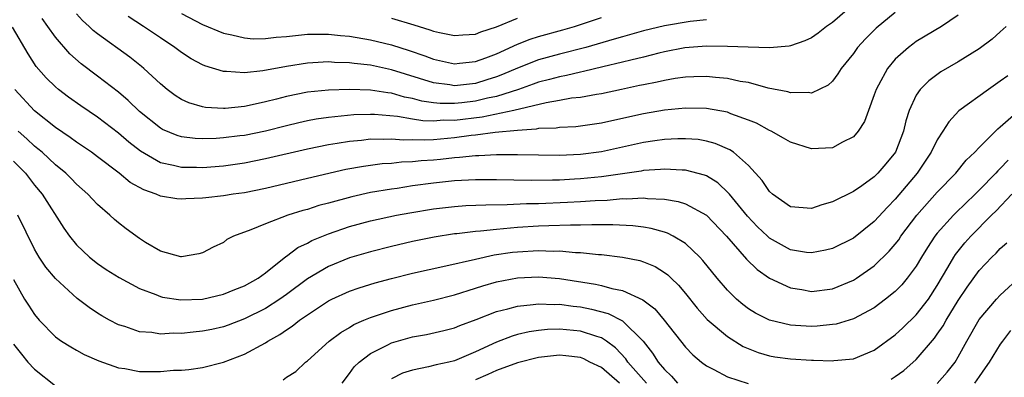
# Model space of a CAD drawing. Units: inches. Extents: x 2562000 to 2565000, y 1548000 to 1551000.
# Drawn here: x 2562368 to 2562461, y 1549142 to 1549176 of the extents above; entities that cross this region are included whole.
import ezdxf

# ---------------------------------------------------------------- set-up
doc = ezdxf.new("R2010")
doc.units = ezdxf.units.IN
doc.header["$MEASUREMENT"] = 0
doc.layers.add('LD25621548_2ft', color=95, linetype='Continuous')

msp = doc.modelspace()

# ---------------------------------------------------------------- linework, layer by layer
at = {"layer": 'LD25621548_2ft'}
for points, elevation in [([(2562446.894, 1549177), (2562445, 1549175.377), (2562444.454, 1549175), (2562443.645, 1549174.355), (2562443, 1549173.926), (2562442.382, 1549173.618), (2562441, 1549173.147), (2562440.881, 1549173.119), (2562439, 1549172.944), (2562436.99, 1549173.01), (2562435, 1549173.096), (2562433, 1549173.105), (2562430.953, 1549172.953), (2562429, 1549172.587), (2562428.462, 1549172.462), (2562427, 1549172.08), (2562425.796, 1549171.796), (2562425, 1549171.58), (2562423.146, 1549171.146), (2562421.312, 1549170.689), (2562421, 1549170.637), (2562419.681, 1549170.319), (2562419, 1549170.205), (2562418.062, 1549169.938), (2562417, 1549169.678), (2562416.512, 1549169.488), (2562415.114, 1549169), (2562413, 1549168.33), (2562412.164, 1549168.164), (2562411, 1549167.882), (2562409.723, 1549167.723), (2562409, 1549167.652), (2562407.657, 1549167.657), (2562407, 1549167.724), (2562405.885, 1549167.885), (2562405, 1549168.125), (2562404.262, 1549168.262), (2562403, 1549168.626), (2562402.657, 1549168.657), (2562401, 1549168.931), (2562399, 1549168.993), (2562397, 1549168.923), (2562395, 1549168.719), (2562393, 1549168.311), (2562392.057, 1549168.057), (2562391, 1549167.797), (2562389.451, 1549167.451), (2562389, 1549167.368), (2562387.18, 1549167.18), (2562387, 1549167.174), (2562385.28, 1549167.28), (2562385, 1549167.332), (2562383.709, 1549167.709), (2562383, 1549168.039), (2562382.411, 1549168.411), (2562381.63, 1549169), (2562381, 1549169.512), (2562379.411, 1549171), (2562379.188, 1549171.188), (2562378.072, 1549172.072), (2562375, 1549174.292), (2562374.608, 1549174.608), (2562374.211, 1549175), (2562373.571, 1549175.57), (2562373, 1549176.183)], 7148), ([(2562457, 1549176.084), (2562455.397, 1549175), (2562453, 1549173.547), (2562452.679, 1549173.321), (2562452.263, 1549173), (2562451, 1549171.887), (2562450.253, 1549171), (2562449.405, 1549169.405), (2562449.173, 1549169), (2562449, 1549168.48), (2562448.444, 1549167), (2562448.064, 1549165.936), (2562447.45, 1549165), (2562447, 1549164.48), (2562445.976, 1549163.976), (2562445, 1549163.426), (2562443, 1549163.34), (2562441, 1549163.966), (2562440.362, 1549164.362), (2562439.185, 1549165), (2562439, 1549165.084), (2562437.767, 1549165.767), (2562437, 1549166.076), (2562435.32, 1549166.68), (2562435, 1549166.815), (2562433, 1549167.177), (2562431, 1549167.212), (2562429, 1549167.018), (2562427, 1549166.678), (2562423.984, 1549166.016), (2562423, 1549165.783), (2562421, 1549165.496), (2562420.555, 1549165.444), (2562419, 1549165.368), (2562418.689, 1549165.312), (2562417, 1549165.256), (2562416.796, 1549165.205), (2562415, 1549165.092), (2562412.881, 1549164.881), (2562411, 1549164.637), (2562410.599, 1549164.599), (2562409, 1549164.377), (2562407, 1549164.203), (2562406.15, 1549164.15), (2562405, 1549164.183), (2562404.159, 1549164.159), (2562403, 1549164.257), (2562402.218, 1549164.217), (2562401, 1549164.247), (2562400.14, 1549164.14), (2562399, 1549164.045), (2562397.836, 1549163.836), (2562397, 1549163.71), (2562395, 1549163.3), (2562391, 1549162.367), (2562389, 1549161.976), (2562387, 1549161.691), (2562385, 1549161.526), (2562384.451, 1549161.549), (2562383, 1549161.554), (2562382.241, 1549161.759), (2562381, 1549162.012), (2562379.095, 1549163.095), (2562377.979, 1549163.979), (2562377, 1549164.825), (2562375, 1549166.34), (2562373.415, 1549167.415), (2562372.257, 1549168.257), (2562371.278, 1549169), (2562371, 1549169.235), (2562370.105, 1549170.105), (2562369.178, 1549171.178), (2562368.393, 1549172.394), (2562366.916, 1549174.916)], 7144), ([(2562451, 1549176.328), (2562449.171, 1549174.828), (2562448.17, 1549173.83), (2562447.409, 1549173), (2562447, 1549172.423), (2562445.837, 1549171), (2562445.521, 1549170.479), (2562445, 1549169.783), (2562444.592, 1549169.408), (2562443, 1549168.629), (2562442.692, 1549168.692), (2562441, 1549168.655), (2562440.753, 1549168.753), (2562438.873, 1549169.127), (2562437, 1549169.642), (2562436.235, 1549169.765), (2562435, 1549170.051), (2562433.864, 1549170.136), (2562433, 1549170.236), (2562431.82, 1549170.18), (2562431, 1549170.165), (2562430.033, 1549170.033), (2562429, 1549169.857), (2562428.313, 1549169.687), (2562427, 1549169.441), (2562426.647, 1549169.353), (2562424.91, 1549169), (2562423, 1549168.589), (2562422.521, 1549168.521), (2562421, 1549168.236), (2562420.147, 1549168.147), (2562419, 1549167.936), (2562417.732, 1549167.732), (2562414.656, 1549167), (2562411.638, 1549166.362), (2562409, 1549166.045), (2562407.951, 1549166.049), (2562407, 1549165.978), (2562406.002, 1549166.002), (2562405, 1549166.158), (2562403.587, 1549166.413), (2562401.391, 1549166.609), (2562401, 1549166.618), (2562399.424, 1549166.576), (2562397, 1549166.327), (2562395.841, 1549166.159), (2562395, 1549165.998), (2562394.183, 1549165.817), (2562393, 1549165.531), (2562391, 1549165.018), (2562389, 1549164.618), (2562388.558, 1549164.558), (2562387, 1549164.367), (2562386.317, 1549164.316), (2562385, 1549164.28), (2562384.31, 1549164.31), (2562383, 1549164.479), (2562382.595, 1549164.595), (2562381.184, 1549165.184), (2562381, 1549165.29), (2562379, 1549166.899), (2562377.936, 1549167.936), (2562377, 1549168.73), (2562375, 1549170.271), (2562373.44, 1549171.44), (2562372.374, 1549172.375), (2562371, 1549173.967), (2562370.288, 1549175), (2562369.748, 1549175.748)], 7146), ([(2562433, 1549175.642), (2562431.473, 1549175.473), (2562429, 1549175.054), (2562427, 1549174.57), (2562425, 1549174.015), (2562424.226, 1549173.774), (2562421.525, 1549173), (2562419, 1549172.358), (2562417, 1549171.814), (2562415, 1549171.009), (2562413.598, 1549170.402), (2562413, 1549170.179), (2562412.105, 1549169.895), (2562411, 1549169.569), (2562409, 1549169.348), (2562408.581, 1549169.419), (2562407, 1549169.609), (2562403, 1549170.858), (2562401, 1549171.293), (2562399.449, 1549171.449), (2562399, 1549171.523), (2562397.566, 1549171.565), (2562397, 1549171.614), (2562395.526, 1549171.526), (2562395, 1549171.509), (2562393, 1549171.188), (2562390.755, 1549170.755), (2562389, 1549170.57), (2562387.297, 1549170.703), (2562387, 1549170.691), (2562385.229, 1549171.229), (2562385, 1549171.329), (2562383.922, 1549171.921), (2562383, 1549172.512), (2562382.363, 1549173), (2562381, 1549173.901), (2562379.393, 1549175), (2562377.931, 1549175.931)], 7150), ([(2562383, 1549176.217), (2562385, 1549175.173), (2562387, 1549174.348), (2562387.809, 1549174.191), (2562389, 1549173.896), (2562389.829, 1549173.829), (2562391, 1549173.833), (2562392.027, 1549173.973), (2562393, 1549174.031), (2562393.852, 1549174.148), (2562395, 1549174.245), (2562395.732, 1549174.268), (2562397, 1549174.271), (2562398.142, 1549174.142), (2562399, 1549174.074), (2562401, 1549173.735), (2562403, 1549173.248), (2562404.697, 1549172.697), (2562406.187, 1549172.187), (2562407, 1549171.87), (2562409, 1549171.443), (2562409.481, 1549171.481), (2562411, 1549171.642), (2562412.009, 1549172.009), (2562413, 1549172.392), (2562415, 1549173.319), (2562416.203, 1549173.797), (2562417, 1549174.054), (2562419.32, 1549174.68), (2562420.444, 1549175), (2562421, 1549175.175), (2562423, 1549175.857)], 7152), ([(2562403, 1549175.774), (2562405.144, 1549175.144), (2562406.674, 1549174.674), (2562407, 1549174.55), (2562407.584, 1549174.416), (2562409, 1549174.127), (2562409.803, 1549174.197), (2562411, 1549174.272), (2562411.516, 1549174.484), (2562413, 1549174.963), (2562415, 1549175.794)], 7154), ([(2562461.555, 1549175), (2562461, 1549174.483), (2562460.212, 1549173.788), (2562459, 1549172.874), (2562457, 1549171.622), (2562455.337, 1549170.664), (2562454.181, 1549169.818), (2562453.372, 1549169), (2562453, 1549168.442), (2562452.324, 1549167), (2562451.991, 1549166.009), (2562451.763, 1549165), (2562451.005, 1549163), (2562450.086, 1549161.914), (2562449.338, 1549161), (2562449, 1549160.66), (2562447.814, 1549159.814), (2562447, 1549159.255), (2562445, 1549158.277), (2562443.99, 1549158.01), (2562443, 1549157.646), (2562441, 1549157.82), (2562439.315, 1549159), (2562439, 1549159.27), (2562438.328, 1549160.328), (2562437, 1549161.745), (2562435.572, 1549163), (2562435.239, 1549163.24), (2562433.852, 1549163.852), (2562433, 1549164.077), (2562432.208, 1549164.208), (2562431, 1549164.301), (2562430.292, 1549164.292), (2562429, 1549164.217), (2562428.095, 1549164.096), (2562427, 1549163.922), (2562423, 1549163.047), (2562421, 1549162.782), (2562419, 1549162.693), (2562417, 1549162.721), (2562415, 1549162.772), (2562413, 1549162.77), (2562411.325, 1549162.675), (2562411, 1549162.673), (2562409.495, 1549162.505), (2562409, 1549162.48), (2562407.676, 1549162.324), (2562407, 1549162.26), (2562405.822, 1549162.177), (2562405, 1549162.08), (2562403.951, 1549162.048), (2562403, 1549161.937), (2562402.11, 1549161.89), (2562400.338, 1549161.662), (2562398.647, 1549161.353), (2562395, 1549160.511), (2562391, 1549159.55), (2562389, 1549159.146), (2562387.943, 1549159), (2562387, 1549158.847), (2562385.327, 1549158.673), (2562385, 1549158.624), (2562383.429, 1549158.571), (2562383, 1549158.529), (2562382.564, 1549158.564), (2562381, 1549158.817), (2562380.595, 1549159), (2562379.416, 1549159.417), (2562378.13, 1549160.13), (2562377.057, 1549161), (2562375, 1549162.576), (2562374.427, 1549163), (2562373.584, 1549163.584), (2562373, 1549163.967), (2562372.413, 1549164.413), (2562371, 1549165.377), (2562369, 1549166.941), (2562367.126, 1549169)], 7142), ([(2562461.705, 1549170.295), (2562461, 1549169.768), (2562459.863, 1549169), (2562457.053, 1549166.946), (2562456.084, 1549165.917), (2562455.531, 1549165), (2562455, 1549164.186), (2562454.425, 1549163), (2562453.067, 1549161), (2562451, 1549158.526), (2562450.239, 1549157.761), (2562449, 1549156.398), (2562447, 1549154.828), (2562445, 1549153.83), (2562444.339, 1549153.661), (2562443, 1549153.412), (2562442.536, 1549153.464), (2562441, 1549153.72), (2562439, 1549154.826), (2562438.809, 1549155), (2562437.886, 1549155.886), (2562436.904, 1549156.904), (2562435.196, 1549159), (2562435.116, 1549159.116), (2562434.082, 1549160.082), (2562433, 1549160.744), (2562432.823, 1549160.823), (2562431, 1549161.305), (2562430.699, 1549161.301), (2562429, 1549161.403), (2562428.645, 1549161.355), (2562427, 1549161.253), (2562426.79, 1549161.21), (2562423, 1549160.674), (2562421, 1549160.467), (2562420.434, 1549160.434), (2562419, 1549160.354), (2562418.332, 1549160.332), (2562416.32, 1549160.319), (2562413, 1549160.387), (2562411, 1549160.372), (2562409, 1549160.271), (2562407, 1549160.068), (2562405, 1549159.795), (2562403.562, 1549159.562), (2562403, 1549159.494), (2562401, 1549159.161), (2562399.228, 1549158.772), (2562397, 1549158.159), (2562396.079, 1549157.921), (2562395, 1549157.566), (2562394.55, 1549157.45), (2562393.144, 1549157), (2562391, 1549156.193), (2562389.603, 1549155.603), (2562387.945, 1549155), (2562387.324, 1549154.676), (2562387, 1549154.42), (2562386.032, 1549153.968), (2562385, 1549153.422), (2562384.67, 1549153.33), (2562383, 1549153.043), (2562382.949, 1549153.052), (2562381, 1549153.592), (2562379.593, 1549154.407), (2562379, 1549154.776), (2562377.722, 1549155.722), (2562377, 1549156.28), (2562376.61, 1549156.61), (2562376.195, 1549157), (2562375, 1549158.02), (2562374.522, 1549158.522), (2562374.097, 1549159), (2562373, 1549159.963), (2562372.496, 1549160.496), (2562371.991, 1549161), (2562371, 1549161.816), (2562369.725, 1549163), (2562369.336, 1549163.336), (2562369, 1549163.587), (2562368.27, 1549164.27), (2562367.449, 1549165)], 7140), ([(2562367, 1549162.154), (2562368.134, 1549161), (2562369, 1549159.876), (2562369.742, 1549159), (2562371.785, 1549155.785), (2562372.327, 1549155), (2562373, 1549154.171), (2562374.236, 1549153), (2562375, 1549152.392), (2562375.838, 1549151.838), (2562377.061, 1549151.061), (2562379, 1549150.008), (2562380.566, 1549149.434), (2562381, 1549149.249), (2562381.203, 1549149.203), (2562382.937, 1549148.937), (2562385, 1549149.012), (2562387, 1549149.476), (2562388.077, 1549149.922), (2562389, 1549150.277), (2562390.295, 1549151), (2562391, 1549151.527), (2562392.933, 1549153.067), (2562393, 1549153.101), (2562394.079, 1549153.921), (2562395, 1549154.346), (2562395.417, 1549154.583), (2562397, 1549155.236), (2562399, 1549155.92), (2562401, 1549156.458), (2562403.489, 1549157), (2562404.753, 1549157.247), (2562407, 1549157.627), (2562409, 1549157.849), (2562410.08, 1549157.92), (2562411.995, 1549158.004), (2562414.018, 1549158.018), (2562415.88, 1549158.12), (2562417, 1549158.134), (2562419.762, 1549158.238), (2562421, 1549158.312), (2562422.423, 1549158.423), (2562423.549, 1549158.451), (2562425, 1549158.584), (2562425.436, 1549158.564), (2562427, 1549158.65), (2562427.406, 1549158.594), (2562429, 1549158.534), (2562430.315, 1549158.315), (2562431, 1549158.096), (2562432.998, 1549156.998), (2562434.904, 1549155), (2562436.816, 1549152.816), (2562437.829, 1549151.829), (2562439.016, 1549151.016), (2562441, 1549150.087), (2562442.086, 1549149.915), (2562443, 1549149.738), (2562445, 1549149.975), (2562447, 1549150.811), (2562447.296, 1549151), (2562449, 1549152.193), (2562450.427, 1549153.573), (2562451, 1549154.246), (2562451.325, 1549154.675), (2562451.538, 1549155), (2562453.034, 1549157), (2562455, 1549159.213), (2562456.77, 1549161), (2562457.763, 1549162.237), (2562458.578, 1549163), (2562459, 1549163.464), (2562460.751, 1549165.249), (2562461, 1549165.441), (2562462.774, 1549167)], 7138), ([(2562461.754, 1549162.246), (2562461, 1549161.447), (2562460.764, 1549161.236), (2562460.564, 1549161), (2562459, 1549159.39), (2562458.612, 1549159), (2562456.766, 1549157.234), (2562456.541, 1549157), (2562455, 1549155.29), (2562454.773, 1549155), (2562454.066, 1549153.934), (2562453.494, 1549153), (2562453, 1549152.157), (2562452.143, 1549151), (2562451.624, 1549150.376), (2562451, 1549149.747), (2562450.079, 1549149), (2562449, 1549148.189), (2562447, 1549147.125), (2562445.364, 1549146.636), (2562445, 1549146.574), (2562443.566, 1549146.434), (2562443, 1549146.407), (2562441.498, 1549146.502), (2562441, 1549146.518), (2562439, 1549146.998), (2562437.676, 1549147.676), (2562437, 1549148.096), (2562436.484, 1549148.484), (2562435.885, 1549149), (2562435, 1549149.858), (2562434.031, 1549151), (2562432.678, 1549152.678), (2562432.374, 1549153), (2562431, 1549154.317), (2562429.853, 1549155), (2562429.293, 1549155.293), (2562429, 1549155.384), (2562427.739, 1549155.739), (2562427, 1549155.851), (2562425.991, 1549155.991), (2562424.093, 1549156.093), (2562423, 1549156.077), (2562422.101, 1549156.101), (2562421, 1549156.059), (2562420.068, 1549156.068), (2562418.002, 1549156.002), (2562417, 1549155.956), (2562415, 1549155.826), (2562413.692, 1549155.692), (2562413, 1549155.653), (2562411.482, 1549155.482), (2562411, 1549155.459), (2562409.238, 1549155.237), (2562409, 1549155.221), (2562407.083, 1549154.917), (2562405, 1549154.485), (2562403, 1549154.026), (2562401, 1549153.526), (2562399, 1549152.937), (2562397, 1549152.121), (2562395, 1549150.93), (2562393, 1549149.443), (2562392.373, 1549149), (2562391, 1549148.117), (2562389, 1549147.126), (2562387.467, 1549146.533), (2562387, 1549146.369), (2562385.883, 1549146.117), (2562385, 1549145.941), (2562384.132, 1549145.868), (2562383, 1549145.745), (2562382.236, 1549145.764), (2562381, 1549145.68), (2562380.182, 1549145.818), (2562379, 1549145.888), (2562377.613, 1549146.387), (2562377, 1549146.57), (2562376.164, 1549147), (2562375.418, 1549147.418), (2562375, 1549147.683), (2562374.202, 1549148.202), (2562373.083, 1549149.083), (2562371, 1549150.981), (2562370.07, 1549152.069), (2562369.454, 1549153), (2562369, 1549153.755), (2562367.412, 1549157)], 7136), ([(2562367, 1549150.885), (2562368.062, 1549149), (2562368.419, 1549148.419), (2562369, 1549147.533), (2562369.463, 1549147), (2562371, 1549145.425), (2562371.59, 1549145), (2562372.451, 1549144.451), (2562373, 1549144.131), (2562373.737, 1549143.736), (2562375.128, 1549143.128), (2562377, 1549142.473), (2562377.618, 1549142.382), (2562379, 1549142.115), (2562379.903, 1549142.097), (2562381, 1549142.102), (2562382.229, 1549142.229), (2562383, 1549142.25), (2562383.698, 1549142.302), (2562385, 1549142.49), (2562387, 1549143.009), (2562389, 1549143.756), (2562391, 1549144.853), (2562391.222, 1549145), (2562392.366, 1549145.633), (2562393, 1549146.082), (2562393.561, 1549146.439), (2562394.254, 1549147), (2562395, 1549147.519), (2562397, 1549148.834), (2562397.33, 1549149), (2562399, 1549149.754), (2562399.917, 1549150.083), (2562401.443, 1549150.557), (2562403.013, 1549150.987), (2562405, 1549151.487), (2562408.173, 1549152.172), (2562411, 1549152.83), (2562412.783, 1549153.217), (2562414.531, 1549153.469), (2562415, 1549153.52), (2562417, 1549153.644), (2562418.407, 1549153.593), (2562419, 1549153.608), (2562420.546, 1549153.454), (2562421, 1549153.449), (2562422.74, 1549153.26), (2562423, 1549153.252), (2562425, 1549153.022), (2562426.678, 1549152.678), (2562427, 1549152.573), (2562428.11, 1549152.109), (2562429, 1549151.551), (2562429.319, 1549151.319), (2562429.634, 1549151), (2562430.338, 1549150.338), (2562431, 1549149.547), (2562432.134, 1549148.134), (2562433.073, 1549147.073), (2562435, 1549145.438), (2562436.505, 1549144.505), (2562437.926, 1549143.926), (2562439, 1549143.617), (2562439.524, 1549143.524), (2562441, 1549143.315), (2562443, 1549143.196), (2562443.206, 1549143.206), (2562445, 1549143.128), (2562445.154, 1549143.154), (2562447, 1549143.325), (2562449, 1549144.152), (2562451, 1549145.604), (2562451.72, 1549146.28), (2562453, 1549147.523), (2562454.146, 1549149), (2562455, 1549150.297), (2562456.012, 1549152.012), (2562456.572, 1549153), (2562456.739, 1549153.261), (2562457.631, 1549154.369), (2562458.191, 1549155), (2562460.167, 1549157), (2562460.59, 1549157.41), (2562462.098, 1549159)], 7134), ([(2562450.613, 1549141.387), (2562451, 1549141.637), (2562451.801, 1549142.198), (2562453, 1549143.254), (2562454.716, 1549145.284), (2562455, 1549145.68), (2562455.543, 1549146.457), (2562455.831, 1549147), (2562457, 1549148.872), (2562457.853, 1549150.147), (2562459, 1549151.725), (2562460.201, 1549153), (2562460.606, 1549153.394), (2562461, 1549153.82), (2562461.614, 1549154.386)], 7132), ([(2562455, 1549140.966), (2562455.94, 1549142.061), (2562456.691, 1549143), (2562457, 1549143.513), (2562457.803, 1549145), (2562459, 1549147.075), (2562460.641, 1549149), (2562461, 1549149.388), (2562463, 1549151.235)], 7130), ([(2562392.678, 1549141.321), (2562393, 1549141.562), (2562393.886, 1549142.114), (2562394.822, 1549143), (2562395, 1549143.133), (2562397.061, 1549145), (2562398.173, 1549145.828), (2562399, 1549146.307), (2562399.426, 1549146.575), (2562400.385, 1549147), (2562401, 1549147.261), (2562403, 1549147.935), (2562405, 1549148.463), (2562407, 1549148.92), (2562409, 1549149.421), (2562411, 1549150.039), (2562411.72, 1549150.28), (2562413, 1549150.648), (2562415, 1549151.039), (2562417, 1549151.145), (2562419, 1549150.985), (2562422.425, 1549150.425), (2562423, 1549150.297), (2562423.981, 1549150.019), (2562425, 1549149.838), (2562426.954, 1549148.954), (2562428.095, 1549148.095), (2562428.99, 1549147), (2562431, 1549144.417), (2562431.698, 1549143.698), (2562432.528, 1549143), (2562433, 1549142.642), (2562433.711, 1549142.289), (2562435, 1549141.595), (2562436.969, 1549140.969)], 7132), ([(2562398.323, 1549141), (2562399, 1549141.913), (2562399.445, 1549142.555), (2562399.933, 1549143), (2562401, 1549143.837), (2562402.646, 1549144.646), (2562403, 1549144.839), (2562405, 1549145.405), (2562406.357, 1549145.643), (2562407.985, 1549146.016), (2562409, 1549146.282), (2562409.503, 1549146.497), (2562411.078, 1549147.078), (2562413, 1549147.822), (2562414.087, 1549148.087), (2562415, 1549148.352), (2562416.495, 1549148.495), (2562417, 1549148.574), (2562418.502, 1549148.502), (2562419, 1549148.517), (2562420.322, 1549148.322), (2562421, 1549148.259), (2562422.057, 1549148.057), (2562423.652, 1549147.652), (2562425, 1549146.954), (2562426.991, 1549144.991), (2562427.871, 1549143.871), (2562428.41, 1549143), (2562429, 1549142.289), (2562429.666, 1549141.666), (2562430.244, 1549141)], 7130), ([(2562427.288, 1549141), (2562425.534, 1549143), (2562425.323, 1549143.323), (2562424.358, 1549144.358), (2562423.497, 1549145), (2562423, 1549145.324), (2562422.552, 1549145.447), (2562421, 1549145.968), (2562419, 1549146.152), (2562417.883, 1549146.117), (2562417, 1549146.033), (2562416.107, 1549145.893), (2562415, 1549145.634), (2562414.508, 1549145.492), (2562413, 1549144.915), (2562411, 1549143.982), (2562409, 1549143.133), (2562408.455, 1549143), (2562407.25, 1549142.75), (2562406.54, 1549142.54), (2562405, 1549142.246), (2562404.061, 1549141.939), (2562403, 1549141.414)], 7128), ([(2562461.983, 1549146.017), (2562461.209, 1549145), (2562461, 1549144.713), (2562459.94, 1549143), (2562459.55, 1549142.449), (2562459, 1549141.627), (2562458.551, 1549141)], 7128), ([(2562367, 1549144.7), (2562367.753, 1549143.753), (2562368.377, 1549143), (2562369, 1549142.332), (2562371, 1549140.76)], 7132), ([(2562424.716, 1549141), (2562423, 1549142.478), (2562421.909, 1549143), (2562421.315, 1549143.315), (2562421, 1549143.434), (2562419.609, 1549143.609), (2562419, 1549143.665), (2562417, 1549143.442), (2562415, 1549142.931), (2562413, 1549142.193), (2562412.18, 1549141.819), (2562411, 1549141.329)], 7126)]:
    msp.add_lwpolyline(points, dxfattribs=dict(at, elevation=elevation))

doc.saveas('drawing.dxf')
